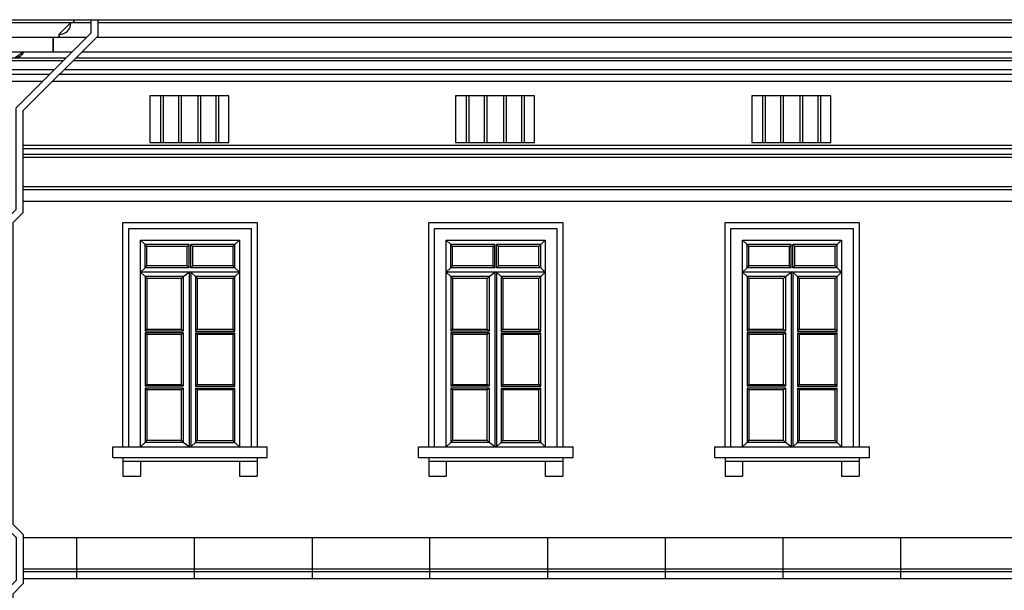
# Model space of a CAD drawing. Extents: x 492 to 738, y 26 to 101.
# Drawn here: x 617 to 627, y 78 to 84 of the extents above; entities that cross this region are included whole.
import ezdxf

# ---------------------------------------------------------------- set-up
doc = ezdxf.new("R2010")
doc.units = 0
doc.header["$MEASUREMENT"] = 0
for name, color, linetype in [('ARCHITETTONICI_1', 9, 'CONTINUOUS'), ('INFISSI', 9, 'CONTINUOUS'), ('PLUVIALI', 1, 'CONTINUOUS')]:
    doc.layers.add(name, color=color, linetype=linetype)

# ---------------------------------------------------------------- blocks, each defined once
blk = doc.blocks.new('2')
at = {"layer": 'PLUVIALI'}
for p, q in [((259.882, 158.057), (259.882, 157.907)), ((259.962, 158.057), (259.962, 157.874)), ((259.882, 157.907), (259.053, 157.078)), ((259.962, 157.874), (259.133, 157.045)), ((259.053, 155.946), (259.053, 157.078)), ((259.133, 155.913), (259.133, 157.045)), ((259.053, 155.946), (258.936, 155.829)), ((259.133, 155.913), (259.016, 155.796)), ((258.936, 155.829), (258.936, 152.412)), ((259.016, 155.796), (259.016, 152.445)), ((259.053, 152.295), (258.936, 152.412)), ((259.133, 152.328), (259.016, 152.445)), ((259.053, 152.295), (259.053, 151.816)), ((259.133, 152.328), (259.133, 151.783)), ((259.053, 151.816), (258.936, 151.7)), ((259.133, 151.783), (259.016, 151.667)), ((258.936, 151.7), (258.936, 147.948)), ((259.016, 151.667), (259.016, 147.981)), ((259.053, 147.831), (258.936, 147.948)), ((259.133, 147.864), (259.016, 147.981)), ((259.053, 147.831), (259.053, 147.353)), ((259.133, 147.864), (259.133, 147.32)), ((259.053, 147.353), (258.936, 147.236)), ((259.133, 147.32), (259.016, 147.203)), ((258.936, 147.236), (258.936, 142.756)), ((259.016, 147.203), (259.016, 142.756))]:
    blk.add_line(p, q, dxfattribs=at)

msp = doc.modelspace()

# ---------------------------------------------------------------- linework, layer by layer
at = {"layer": 'ARCHITETTONICI_1', "color": 0}
for p, q in [((600.458, 84.147), (617.335, 84.147)), ((616.854, 84.18), (617.147, 84.18)), ((617.115, 84.147), (616.985, 84.017)), ((617.147, 84.18), (617.147, 84.147)), ((617.147, 84.147), (617.147, 84.18)), ((617.415, 84.147), (635.284, 84.147)), ((600.504, 83.985), (617.29, 83.985)), ((616.919, 83.985), (616.919, 83.822)), ((616.919, 83.822), (616.919, 83.985)), ((616.985, 84.017), (616.985, 83.985)), ((616.985, 83.985), (616.985, 84.017)), ((617.403, 83.985), (635.099, 83.985)), ((600.666, 83.822), (617.127, 83.822)), ((600.731, 83.757), (617.062, 83.757)), ((616.594, 83.822), (616.496, 83.757)), ((617.175, 83.757), (634.676, 83.757)), ((617.24, 83.822), (633.774, 83.822)), ((600.764, 83.724), (617.03, 83.724)), ((617.143, 83.724), (634.643, 83.724)), ((600.862, 83.626), (616.932, 83.626)), ((600.914, 83.574), (616.88, 83.574)), ((616.993, 83.574), (634.578, 83.574)), ((617.045, 83.626), (634.578, 83.626)), ((600.992, 83.496), (616.802, 83.496)), ((616.915, 83.496), (634.448, 83.496)), ((633.579, 82.78), (616.587, 82.78)), ((616.587, 82.747), (633.579, 82.747)), ((616.587, 82.682), (633.52, 82.682)), ((616.587, 82.65), (633.52, 82.65)), ((616.587, 82.324), (633.52, 82.324)), ((616.587, 82.292), (633.481, 82.292)), ((616.587, 82.161), (633.481, 82.161)), ((617.581, 79.427), (619.299, 79.427)), ((617.581, 79.31), (617.581, 79.427)), ((619.299, 79.31), (619.299, 79.427)), ((620.981, 79.427), (622.699, 79.427)), ((620.981, 79.31), (620.981, 79.427)), ((622.699, 79.31), (622.699, 79.427)), ((624.276, 79.427), (625.994, 79.427)), ((624.276, 79.31), (624.276, 79.427)), ((625.994, 79.31), (625.994, 79.427)), ((617.581, 79.31), (619.299, 79.31)), ((617.695, 79.31), (617.695, 79.101)), ((617.695, 79.27), (619.186, 79.27)), ((617.89, 79.27), (617.89, 79.101)), ((618.99, 79.27), (618.99, 79.101)), ((619.186, 79.31), (619.186, 79.101)), ((620.981, 79.31), (622.699, 79.31)), ((621.095, 79.31), (621.095, 79.101)), ((621.095, 79.27), (622.586, 79.27)), ((621.29, 79.27), (621.29, 79.101)), ((622.39, 79.27), (622.39, 79.101)), ((622.586, 79.31), (622.586, 79.101)), ((624.276, 79.31), (625.994, 79.31)), ((624.39, 79.31), (624.39, 79.101)), ((624.39, 79.27), (625.881, 79.27)), ((624.585, 79.27), (624.585, 79.101)), ((625.685, 79.27), (625.685, 79.101)), ((625.881, 79.31), (625.881, 79.101)), ((617.695, 79.101), (617.89, 79.101)), ((618.99, 79.101), (619.186, 79.101)), ((621.095, 79.101), (621.29, 79.101)), ((622.39, 79.101), (622.586, 79.101)), ((624.39, 79.101), (624.585, 79.101)), ((625.685, 79.101), (625.881, 79.101)), ((616.587, 78.418), (633.546, 78.418)), ((617.179, 78.418), (617.179, 77.962)), ((618.488, 78.418), (618.488, 77.962)), ((619.797, 78.418), (619.797, 77.962)), ((621.105, 78.418), (621.105, 77.962)), ((622.414, 78.418), (622.414, 77.962)), ((623.723, 78.418), (623.723, 77.962)), ((625.032, 78.418), (625.032, 77.962)), ((626.34, 78.418), (626.34, 77.962)), ((616.587, 78.072), (633.513, 78.072)), ((616.587, 78.04), (633.513, 78.04)), ((616.587, 77.962), (633.448, 77.962))]:
    msp.add_line(p, q, dxfattribs=at)
at = {"layer": 'ARCHITETTONICI_1', "color": 0, "lineweight": -3}
for p, q in [((618.111, 83.333), (618.111, 82.813)), ((618.141, 83.333), (618.141, 82.813)), ((618.311, 83.333), (618.311, 82.813)), ((618.341, 83.333), (618.341, 82.813)), ((618.527, 83.333), (618.527, 82.813)), ((618.557, 83.333), (618.557, 82.813)), ((618.727, 83.333), (618.727, 82.813)), ((618.757, 83.333), (618.757, 82.813)), ((621.511, 83.333), (621.511, 82.813)), ((621.541, 83.333), (621.541, 82.813)), ((621.711, 83.333), (621.711, 82.813)), ((621.741, 83.333), (621.741, 82.813)), ((621.927, 83.333), (621.927, 82.813)), ((621.957, 83.333), (621.957, 82.813)), ((622.127, 83.333), (622.127, 82.813)), ((622.157, 83.333), (622.157, 82.813)), ((624.806, 83.333), (624.806, 82.813)), ((624.836, 83.333), (624.836, 82.813)), ((625.006, 83.333), (625.006, 82.813)), ((625.036, 83.333), (625.036, 82.813)), ((625.222, 83.333), (625.222, 82.813)), ((625.252, 83.333), (625.252, 82.813)), ((625.422, 83.333), (625.422, 82.813)), ((625.452, 83.333), (625.452, 82.813))]:
    msp.add_line(p, q, dxfattribs=at)
at = {"layer": 'ARCHITETTONICI_1', "color": 0}
for points in [[(617.695, 79.427), (617.695, 81.922), (619.186, 81.922), (619.186, 79.427)], [(621.095, 79.427), (621.095, 81.922), (622.586, 81.922), (622.586, 79.427)], [(624.39, 79.427), (624.39, 81.922), (625.881, 81.922), (625.881, 79.427)], [(617.76, 79.427), (617.76, 81.857), (619.12, 81.857), (619.12, 79.427)], [(621.16, 79.427), (621.16, 81.857), (622.52, 81.857), (622.52, 79.427)], [(624.455, 79.427), (624.455, 81.857), (625.815, 81.857), (625.815, 79.427)], [(617.89, 79.427), (617.89, 81.727), (618.99, 81.727), (618.99, 79.427)], [(621.29, 79.427), (621.29, 81.727), (622.39, 81.727), (622.39, 79.427)], [(624.585, 79.427), (624.585, 81.727), (625.685, 81.727), (625.685, 79.427)]]:
    msp.add_lwpolyline(points, dxfattribs=at)
for centre, radius, start, end in [((616.991, 84.141), 0.124, 267.2036, 2.7964), ((616.493, 83.867), 0.11, 271.4555, 335.9246)]:
    msp.add_arc(centre, radius, start, end, dxfattribs=at)
for points in [[(617.992, 82.813), (618.871, 82.813), (618.871, 83.333), (617.992, 83.333)], [(621.392, 82.813), (622.271, 82.813), (622.271, 83.333), (621.392, 83.333)], [(624.687, 82.813), (625.566, 82.813), (625.566, 83.333), (624.687, 83.333)]]:
    msp.add_3dface(points, dxfattribs=at)
at = {"layer": 'INFISSI', "color": 0, "lineweight": -3}
for p, q in [((617.94, 81.677), (617.89, 81.727)), ((618.43, 81.677), (617.94, 81.677)), ((617.96, 81.657), (617.94, 81.677)), ((617.94, 81.421), (617.94, 81.677)), ((618.43, 81.677), (618.41, 81.657)), ((618.43, 81.421), (618.43, 81.677)), ((618.94, 81.677), (618.45, 81.677)), ((618.47, 81.657), (618.45, 81.677)), ((618.45, 81.421), (618.45, 81.677)), ((618.92, 81.657), (618.94, 81.677)), ((618.94, 81.677), (618.99, 81.727)), ((618.94, 81.421), (618.94, 81.677)), ((621.34, 81.677), (621.29, 81.727)), ((621.83, 81.677), (621.34, 81.677)), ((621.36, 81.657), (621.34, 81.677)), ((621.34, 81.421), (621.34, 81.677)), ((621.83, 81.677), (621.81, 81.657)), ((621.83, 81.421), (621.83, 81.677)), ((622.34, 81.677), (621.85, 81.677)), ((621.87, 81.657), (621.85, 81.677)), ((621.85, 81.421), (621.85, 81.677)), ((622.32, 81.657), (622.34, 81.677)), ((622.34, 81.677), (622.39, 81.727)), ((622.34, 81.421), (622.34, 81.677)), ((624.635, 81.677), (624.585, 81.727)), ((625.125, 81.677), (624.635, 81.677)), ((624.655, 81.657), (624.635, 81.677)), ((624.635, 81.421), (624.635, 81.677)), ((625.125, 81.677), (625.105, 81.657)), ((625.125, 81.421), (625.125, 81.677)), ((625.635, 81.677), (625.145, 81.677)), ((625.165, 81.657), (625.145, 81.677)), ((625.145, 81.421), (625.145, 81.677)), ((625.615, 81.657), (625.635, 81.677)), ((625.635, 81.677), (625.685, 81.727)), ((625.635, 81.421), (625.635, 81.677)), ((618.41, 81.657), (617.96, 81.657)), ((617.96, 81.441), (617.96, 81.657)), ((618.41, 81.441), (618.41, 81.657)), ((618.47, 81.441), (618.47, 81.657)), ((618.92, 81.657), (618.47, 81.657)), ((618.92, 81.441), (618.92, 81.657)), ((621.81, 81.657), (621.36, 81.657)), ((621.36, 81.441), (621.36, 81.657)), ((621.81, 81.441), (621.81, 81.657)), ((621.87, 81.441), (621.87, 81.657)), ((622.32, 81.657), (621.87, 81.657)), ((622.32, 81.441), (622.32, 81.657)), ((625.105, 81.657), (624.655, 81.657)), ((624.655, 81.441), (624.655, 81.657)), ((625.105, 81.441), (625.105, 81.657)), ((625.165, 81.441), (625.165, 81.657)), ((625.615, 81.657), (625.165, 81.657)), ((625.615, 81.441), (625.615, 81.657)), ((617.89, 81.371), (617.94, 81.421)), ((618.99, 81.371), (617.89, 81.371)), ((617.94, 81.321), (617.89, 81.371)), ((617.94, 81.421), (617.96, 81.441)), ((618.43, 81.421), (617.94, 81.421)), ((618.41, 81.441), (617.96, 81.441)), ((618.365, 81.321), (618.43, 81.371)), ((618.43, 81.421), (618.41, 81.441)), ((618.43, 81.371), (618.43, 79.427)), ((618.47, 81.441), (618.45, 81.421)), ((618.94, 81.421), (618.45, 81.421)), ((618.45, 81.371), (618.45, 79.427)), ((618.5, 81.321), (618.45, 81.371)), ((618.92, 81.441), (618.47, 81.441)), ((618.94, 81.421), (618.92, 81.441)), ((618.99, 81.371), (618.94, 81.421)), ((618.94, 81.321), (618.99, 81.371)), ((621.29, 81.371), (621.34, 81.421)), ((622.39, 81.371), (621.29, 81.371)), ((621.34, 81.321), (621.29, 81.371)), ((621.34, 81.421), (621.36, 81.441)), ((621.83, 81.421), (621.34, 81.421)), ((621.81, 81.441), (621.36, 81.441)), ((621.765, 81.321), (621.83, 81.371)), ((621.83, 81.421), (621.81, 81.441)), ((621.83, 81.371), (621.83, 79.427)), ((621.87, 81.441), (621.85, 81.421)), ((622.34, 81.421), (621.85, 81.421)), ((621.85, 81.371), (621.85, 79.427)), ((621.9, 81.321), (621.85, 81.371)), ((622.32, 81.441), (621.87, 81.441)), ((622.34, 81.421), (622.32, 81.441)), ((622.39, 81.371), (622.34, 81.421)), ((622.34, 81.321), (622.39, 81.371)), ((624.585, 81.371), (624.635, 81.421)), ((625.685, 81.371), (624.585, 81.371)), ((624.635, 81.321), (624.585, 81.371)), ((624.635, 81.421), (624.655, 81.441)), ((625.125, 81.421), (624.635, 81.421)), ((625.105, 81.441), (624.655, 81.441)), ((625.06, 81.321), (625.125, 81.371)), ((625.125, 81.421), (625.105, 81.441)), ((625.125, 81.371), (625.125, 79.427)), ((625.165, 81.441), (625.145, 81.421)), ((625.635, 81.421), (625.145, 81.421)), ((625.145, 81.371), (625.145, 79.427)), ((625.195, 81.321), (625.145, 81.371)), ((625.615, 81.441), (625.165, 81.441)), ((625.635, 81.421), (625.615, 81.441)), ((625.685, 81.371), (625.635, 81.421)), ((625.635, 81.321), (625.685, 81.371)), ((618.365, 81.321), (617.94, 81.321)), ((617.94, 81.321), (617.96, 81.301)), ((617.94, 81.321), (617.94, 80.716)), ((618.345, 81.301), (617.96, 81.301)), ((617.96, 81.301), (617.96, 80.736)), ((618.365, 81.321), (618.345, 81.301)), ((618.345, 80.736), (618.345, 81.301)), ((618.365, 81.321), (618.365, 80.716)), ((618.5, 81.321), (618.52, 81.301)), ((618.94, 81.321), (618.5, 81.321)), ((618.5, 81.321), (618.5, 80.716)), ((618.92, 81.301), (618.52, 81.301)), ((618.52, 81.301), (618.52, 80.736)), ((618.94, 81.321), (618.92, 81.301)), ((618.92, 80.736), (618.92, 81.301)), ((618.94, 80.716), (618.94, 81.321)), ((621.34, 81.321), (621.36, 81.301)), ((621.765, 81.321), (621.34, 81.321)), ((621.34, 81.321), (621.34, 80.716)), ((621.745, 81.301), (621.36, 81.301)), ((621.36, 81.301), (621.36, 80.736)), ((621.765, 81.321), (621.745, 81.301)), ((621.745, 80.736), (621.745, 81.301)), ((621.765, 81.321), (621.765, 80.716)), ((621.9, 81.321), (621.92, 81.301)), ((622.34, 81.321), (621.9, 81.321)), ((621.9, 81.321), (621.9, 80.716)), ((622.32, 81.301), (621.92, 81.301)), ((621.92, 81.301), (621.92, 80.736)), ((622.34, 81.321), (622.32, 81.301)), ((622.32, 80.736), (622.32, 81.301)), ((622.34, 80.716), (622.34, 81.321)), ((624.635, 81.321), (624.655, 81.301)), ((625.06, 81.321), (624.635, 81.321)), ((624.635, 81.321), (624.635, 80.716)), ((625.04, 81.301), (624.655, 81.301)), ((624.655, 81.301), (624.655, 80.736)), ((625.06, 81.321), (625.04, 81.301)), ((625.04, 80.736), (625.04, 81.301)), ((625.06, 81.321), (625.06, 80.716)), ((625.195, 81.321), (625.215, 81.301)), ((625.635, 81.321), (625.195, 81.321)), ((625.195, 81.321), (625.195, 80.716)), ((625.615, 81.301), (625.215, 81.301)), ((625.215, 81.301), (625.215, 80.736)), ((625.635, 81.321), (625.615, 81.301)), ((625.615, 80.736), (625.615, 81.301)), ((625.635, 80.716), (625.635, 81.321)), ((617.94, 80.716), (617.96, 80.736)), ((618.365, 80.716), (617.94, 80.716)), ((617.94, 80.696), (617.94, 80.101)), ((618.365, 80.696), (617.94, 80.696)), ((617.94, 80.696), (617.96, 80.676)), ((617.96, 80.736), (618.345, 80.736)), ((618.365, 80.716), (618.345, 80.736)), ((618.365, 80.696), (618.345, 80.676)), ((618.365, 80.696), (618.365, 80.101)), ((618.5, 80.716), (618.52, 80.736)), ((618.5, 80.716), (618.94, 80.716)), ((618.5, 80.696), (618.5, 80.101)), ((618.5, 80.696), (618.94, 80.696)), ((618.5, 80.696), (618.52, 80.676)), ((618.52, 80.736), (618.92, 80.736)), ((618.94, 80.716), (618.92, 80.736)), ((618.94, 80.696), (618.92, 80.676)), ((618.94, 80.101), (618.94, 80.696)), ((621.34, 80.716), (621.36, 80.736)), ((621.765, 80.716), (621.34, 80.716)), ((621.34, 80.696), (621.34, 80.101)), ((621.765, 80.696), (621.34, 80.696)), ((621.34, 80.696), (621.36, 80.676)), ((621.36, 80.736), (621.745, 80.736)), ((621.765, 80.716), (621.745, 80.736)), ((621.765, 80.696), (621.745, 80.676)), ((621.765, 80.696), (621.765, 80.101)), ((621.9, 80.716), (621.92, 80.736)), ((621.9, 80.716), (622.34, 80.716)), ((621.9, 80.696), (621.9, 80.101)), ((621.9, 80.696), (622.34, 80.696)), ((621.9, 80.696), (621.92, 80.676)), ((621.92, 80.736), (622.32, 80.736)), ((622.34, 80.716), (622.32, 80.736)), ((622.34, 80.696), (622.32, 80.676)), ((622.34, 80.101), (622.34, 80.696)), ((624.635, 80.716), (624.655, 80.736)), ((625.06, 80.716), (624.635, 80.716)), ((624.635, 80.696), (624.635, 80.101)), ((625.06, 80.696), (624.635, 80.696)), ((624.635, 80.696), (624.655, 80.676)), ((624.655, 80.736), (625.04, 80.736)), ((625.06, 80.716), (625.04, 80.736)), ((625.06, 80.696), (625.04, 80.676)), ((625.06, 80.696), (625.06, 80.101)), ((625.195, 80.716), (625.215, 80.736)), ((625.195, 80.716), (625.635, 80.716)), ((625.195, 80.696), (625.195, 80.101)), ((625.195, 80.696), (625.635, 80.696)), ((625.195, 80.696), (625.215, 80.676)), ((625.215, 80.736), (625.615, 80.736)), ((625.635, 80.716), (625.615, 80.736)), ((625.635, 80.696), (625.615, 80.676)), ((625.635, 80.101), (625.635, 80.696)), ((617.96, 80.676), (617.96, 80.121)), ((618.345, 80.676), (617.96, 80.676)), ((618.345, 80.121), (618.345, 80.676)), ((618.52, 80.676), (618.52, 80.121)), ((618.92, 80.676), (618.52, 80.676)), ((618.92, 80.121), (618.92, 80.676)), ((621.36, 80.676), (621.36, 80.121)), ((621.745, 80.676), (621.36, 80.676)), ((621.745, 80.121), (621.745, 80.676)), ((621.92, 80.676), (621.92, 80.121)), ((622.32, 80.676), (621.92, 80.676)), ((622.32, 80.121), (622.32, 80.676)), ((624.655, 80.676), (624.655, 80.121)), ((625.04, 80.676), (624.655, 80.676)), ((625.04, 80.121), (625.04, 80.676)), ((625.215, 80.676), (625.215, 80.121)), ((625.615, 80.676), (625.215, 80.676)), ((625.615, 80.121), (625.615, 80.676)), ((617.94, 80.101), (617.96, 80.121)), ((618.365, 80.101), (617.94, 80.101)), ((618.365, 80.081), (617.94, 80.081)), ((617.94, 80.081), (617.96, 80.061)), ((617.94, 80.081), (617.94, 79.477)), ((617.96, 80.121), (618.345, 80.121)), ((618.345, 80.061), (617.96, 80.061)), ((617.96, 80.061), (617.96, 79.497)), ((618.365, 80.101), (618.345, 80.121)), ((618.365, 80.081), (618.345, 80.061)), ((618.345, 79.497), (618.345, 80.061)), ((618.365, 80.081), (618.365, 79.477)), ((618.5, 80.101), (618.52, 80.121)), ((618.5, 80.101), (618.94, 80.101)), ((618.5, 80.081), (618.5, 79.477)), ((618.5, 80.081), (618.94, 80.081)), ((618.5, 80.081), (618.52, 80.061)), ((618.52, 80.121), (618.92, 80.121)), ((618.92, 80.061), (618.52, 80.061)), ((618.52, 80.061), (618.52, 79.497)), ((618.94, 80.101), (618.92, 80.121)), ((618.94, 80.081), (618.92, 80.061)), ((618.92, 79.497), (618.92, 80.061)), ((618.94, 79.477), (618.94, 80.081)), ((621.34, 80.101), (621.36, 80.121)), ((621.765, 80.101), (621.34, 80.101)), ((621.765, 80.081), (621.34, 80.081)), ((621.34, 80.081), (621.36, 80.061)), ((621.34, 80.081), (621.34, 79.477)), ((621.36, 80.121), (621.745, 80.121)), ((621.745, 80.061), (621.36, 80.061)), ((621.36, 80.061), (621.36, 79.497)), ((621.765, 80.101), (621.745, 80.121)), ((621.765, 80.081), (621.745, 80.061)), ((621.745, 79.497), (621.745, 80.061)), ((621.765, 80.081), (621.765, 79.477)), ((621.9, 80.101), (621.92, 80.121)), ((621.9, 80.101), (622.34, 80.101)), ((621.9, 80.081), (621.9, 79.477)), ((621.9, 80.081), (622.34, 80.081)), ((621.9, 80.081), (621.92, 80.061)), ((621.92, 80.121), (622.32, 80.121)), ((622.32, 80.061), (621.92, 80.061)), ((621.92, 80.061), (621.92, 79.497)), ((622.34, 80.101), (622.32, 80.121)), ((622.34, 80.081), (622.32, 80.061)), ((622.32, 79.497), (622.32, 80.061)), ((622.34, 79.477), (622.34, 80.081)), ((624.635, 80.101), (624.655, 80.121)), ((625.06, 80.101), (624.635, 80.101)), ((625.06, 80.081), (624.635, 80.081)), ((624.635, 80.081), (624.655, 80.061)), ((624.635, 80.081), (624.635, 79.477)), ((624.655, 80.121), (625.04, 80.121)), ((625.04, 80.061), (624.655, 80.061)), ((624.655, 80.061), (624.655, 79.497)), ((625.06, 80.101), (625.04, 80.121)), ((625.06, 80.081), (625.04, 80.061)), ((625.04, 79.497), (625.04, 80.061)), ((625.06, 80.081), (625.06, 79.477)), ((625.195, 80.101), (625.215, 80.121)), ((625.195, 80.101), (625.635, 80.101)), ((625.195, 80.081), (625.195, 79.477)), ((625.195, 80.081), (625.635, 80.081)), ((625.195, 80.081), (625.215, 80.061)), ((625.215, 80.121), (625.615, 80.121)), ((625.615, 80.061), (625.215, 80.061)), ((625.215, 80.061), (625.215, 79.497)), ((625.635, 80.101), (625.615, 80.121)), ((625.635, 80.081), (625.615, 80.061)), ((625.615, 79.497), (625.615, 80.061)), ((625.635, 79.477), (625.635, 80.081)), ((617.94, 79.477), (617.96, 79.497)), ((618.345, 79.497), (617.96, 79.497)), ((618.365, 79.477), (618.345, 79.497)), ((618.5, 79.477), (618.52, 79.497)), ((618.52, 79.497), (618.92, 79.497)), ((618.94, 79.477), (618.92, 79.497)), ((621.34, 79.477), (621.36, 79.497)), ((621.745, 79.497), (621.36, 79.497)), ((621.765, 79.477), (621.745, 79.497)), ((621.9, 79.477), (621.92, 79.497)), ((621.92, 79.497), (622.32, 79.497)), ((622.34, 79.477), (622.32, 79.497)), ((624.635, 79.477), (624.655, 79.497)), ((625.04, 79.497), (624.655, 79.497)), ((625.06, 79.477), (625.04, 79.497)), ((625.195, 79.477), (625.215, 79.497)), ((625.215, 79.497), (625.615, 79.497)), ((625.635, 79.477), (625.615, 79.497)), ((617.89, 79.427), (617.94, 79.477)), ((618.365, 79.477), (617.94, 79.477)), ((618.43, 79.427), (618.365, 79.477)), ((618.5, 79.477), (618.45, 79.427)), ((618.5, 79.477), (618.94, 79.477)), ((618.99, 79.427), (618.94, 79.477)), ((621.29, 79.427), (621.34, 79.477)), ((621.765, 79.477), (621.34, 79.477)), ((621.83, 79.427), (621.765, 79.477)), ((621.9, 79.477), (621.85, 79.427)), ((621.9, 79.477), (622.34, 79.477)), ((622.39, 79.427), (622.34, 79.477)), ((624.585, 79.427), (624.635, 79.477)), ((625.06, 79.477), (624.635, 79.477)), ((625.125, 79.427), (625.06, 79.477)), ((625.195, 79.477), (625.145, 79.427)), ((625.195, 79.477), (625.635, 79.477)), ((625.685, 79.427), (625.635, 79.477))]:
    msp.add_line(p, q, dxfattribs=at)
at = {"layer": 'PLUVIALI', "color": 0}
msp.add_line((530.329, 84.18), (635.317, 84.18), dxfattribs=at)

# ---------------------------------------------------------------- block references
msp.add_blockref('2', (357.454, -73.877), dxfattribs=at)

doc.saveas('drawing.dxf')
